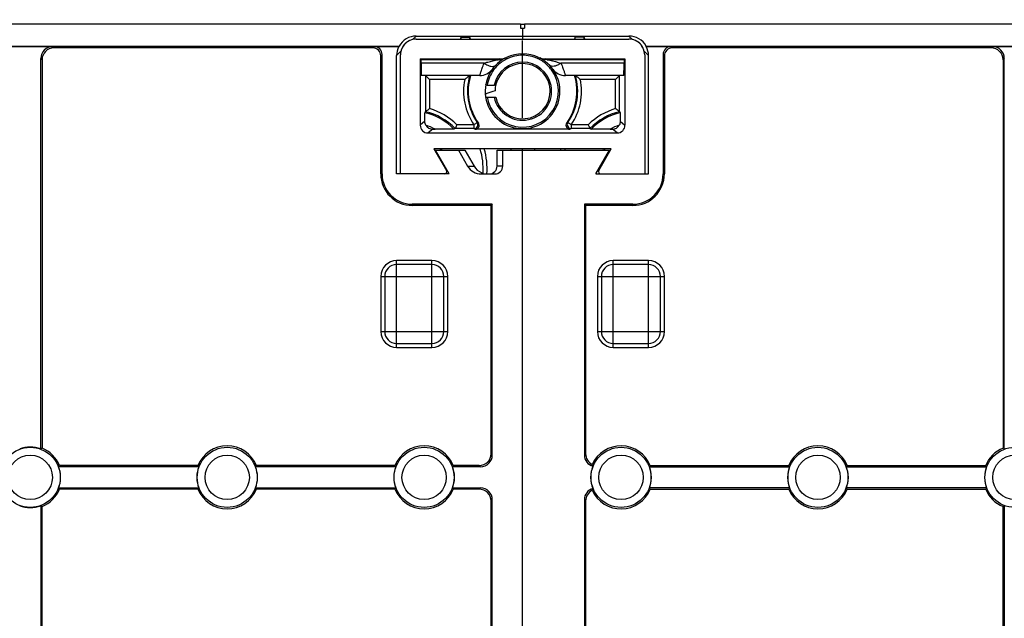
# Model space of a CAD drawing. Units: millimetres. Extents: x 0 to 1189, y 0 to 841.
# Drawn here: x 1036 to 1098, y 251 to 289 of the extents above; entities that cross this region are included whole.
import ezdxf

# ---------------------------------------------------------------- set-up
doc = ezdxf.new("R2010")
doc.units = ezdxf.units.MM
doc.header["$LTSCALE"] = 65.395
doc.linetypes.add('CENTER', pattern=[0.6, 0.375, -0.075, 0.075, -0.075])
for name, color, linetype in [('AUSFORMSCHRAEGEN', 7, 'CONTINUOUS'), ('BEZUGSACHSEN', 7, 'CONTINUOUS'), ('BG_STARTBEZUEGE', 7, 'CONTINUOUS'), ('KONSTRUKTIONSELEMENTE', 7, 'CONTINUOUS')]:
    doc.layers.add(name, color=color, linetype=linetype)

msp = doc.modelspace()

# ---------------------------------------------------------------- linework, layer by layer
at = {"layer": 'AUSFORMSCHRAEGEN', "color": 7, "linetype": 'CONTINUOUS'}
for p, q in [((1067.80758, 288.53974), (1067.80758, 287.83974)), ((1063.86566, 287.83974), (1063.90451, 287.96426)), ((1063.90451, 287.96426), (1064.46065, 287.96426)), ((1064.4995, 287.83974), (1064.46065, 287.96426)), ((1071.11566, 287.83974), (1071.15451, 287.96426)), ((1071.71065, 287.96426), (1071.15451, 287.96426)), ((1071.7495, 287.83974), (1071.71065, 287.96426)), ((1037.22901, 261.84004), (1037.22901, 286.61877)), ((1037.30758, 286.5402), (1037.30758, 261.89379)), ((1098.30758, 286.5402), (1098.30758, 261.89379)), ((1098.38615, 261.84004), (1098.38615, 286.61877)), ((1073.43134, 280.88974), (1062.18382, 280.88974)), ((1065.88615, 277.36831), (1060.80758, 277.36831)), ((1065.80758, 277.28974), (1060.80758, 277.28974)), ((1065.88615, 277.36831), (1065.80758, 277.28974)), ((1074.80758, 277.36831), (1071.72901, 277.36831)), ((1071.72901, 277.36831), (1071.80758, 277.28974)), ((1074.80758, 277.28974), (1071.80758, 277.28974)), ((1047.25728, 260.71117), (1038.35788, 260.71117)), ((1047.20353, 260.78974), (1038.41163, 260.78974)), ((1059.75728, 260.71117), (1050.85788, 260.71117)), ((1059.70353, 260.78974), (1050.91163, 260.78974)), ((1065.13661, 260.71117), (1063.35788, 260.71117)), ((1065.05804, 260.78974), (1063.41163, 260.78974)), ((1075.85788, 260.71117), (1084.75728, 260.71117)), ((1075.91163, 260.78974), (1084.70353, 260.78974)), ((1088.35788, 260.71117), (1097.25728, 260.71117)), ((1088.41163, 260.78974), (1097.20353, 260.78974)), ((1038.35788, 259.36831), (1047.25728, 259.36831)), ((1047.20353, 259.28974), (1038.41163, 259.28974)), ((1050.85788, 259.36831), (1059.75728, 259.36831)), ((1059.70353, 259.28974), (1050.91163, 259.28974)), ((1063.35788, 259.36831), (1065.13661, 259.36831)), ((1065.05804, 259.28974), (1063.41163, 259.28974)), ((1084.75728, 259.36831), (1075.85788, 259.36831)), ((1075.91163, 259.28974), (1084.70353, 259.28974)), ((1097.25728, 259.36831), (1088.35788, 259.36831)), ((1088.41163, 259.28974), (1097.20353, 259.28974)), ((1037.22901, 258.23945), (1037.22901, 230.21071)), ((1037.30758, 230.28929), (1037.30758, 258.18569)), ((1098.30758, 230.28929), (1098.30758, 258.18569)), ((1098.38615, 258.23945), (1098.38615, 230.21071))]:
    msp.add_line(p, q, dxfattribs=at)
at = {"layer": 'AUSFORMSCHRAEGEN', "color": 9, "linetype": 'CONTINUOUS'}
for p, q in [((1058.88615, 279.28974), (1058.80758, 279.28974)), ((1076.72901, 279.28974), (1076.80758, 279.28974)), ((1060.80758, 277.36831), (1060.80758, 277.28974)), ((1074.80758, 277.36831), (1074.80758, 277.28974))]:
    msp.add_line(p, q, dxfattribs=at)
at = {"layer": 'AUSFORMSCHRAEGEN', "color": 7, "linetype": 'CONTINUOUS'}
for centre, radius, start, end in [((1060.80758, 279.58974), 2.25, 32.2309526, 35.4065925), ((1074.80758, 279.58974), 2.25, 144.5934075, 147.7690474), ((1060.80758, 279.28974), 2, 180, 270), ((1060.80758, 279.28974), 1.92143, 180, 270), ((1074.80758, 279.28974), 2, 270, 360), ((1074.80758, 279.28974), 1.92143, 270, 360), ((1036.55758, 260.03974), 1.92143, 69.5467939, 110.4532061), ((1041.1888, 256.13617), 6.94364, 123.9839128, 124.769457), ((1036.55758, 260.03974), 2, 22.0243128, 67.9756872), ((1049.05758, 260.03974), 2, 22.0243128, 157.9756872), ((1061.55758, 260.03974), 2, 22.0243128, 157.9756872), ((1074.05758, 260.03974), 2, 22.0243128, 155.7059187), ((1086.55758, 260.03974), 2, 22.0243128, 157.9756872), ((1099.05758, 260.03974), 2, 112.0243128, 157.9756872), ((1094.42636, 256.13617), 6.94364, 55.230543, 56.0160872), ((1072.55676, 261.539), 0.74918, 179.9779938, 244.5390615), ((1032.654, 264.67096), 6.94364, 325.230543, 326.0160872), ((1036.55758, 260.03974), 1.92143, 339.5467939, 20.4532061), ((1049.05758, 260.03974), 1.92143, 159.5467939, 200.4532061), ((1052.96116, 264.67096), 6.94364, 213.9839128, 214.769457), ((1045.154, 264.67096), 6.94364, 325.230543, 326.0160872), ((1049.05758, 260.03974), 1.92143, 339.5467939, 20.4532061), ((1061.55758, 260.03974), 1.92143, 159.5467939, 200.4532061), ((1065.46116, 264.67096), 6.94364, 213.9839128, 214.769457), ((1057.654, 264.67096), 6.94364, 325.230543, 326.0160872), ((1061.55758, 260.03974), 1.92143, 339.5467939, 20.4532061), ((1074.05758, 260.03974), 1.92143, 158.5909607, 201.4090393), ((1070.154, 264.67096), 6.94364, 325.230543, 326.0160872), ((1074.05758, 260.03974), 1.92143, 339.5467939, 20.4532061), ((1086.55758, 260.03974), 1.92143, 159.5467939, 200.4532061), ((1090.46116, 264.67096), 6.94364, 213.9839128, 214.769457), ((1082.654, 264.67096), 6.94364, 325.230543, 326.0160872), ((1086.55758, 260.03974), 1.92143, 339.5467939, 20.4532061), ((1099.05758, 260.03974), 1.92143, 159.5467939, 200.4532061), ((1102.96116, 264.67096), 6.94364, 213.9839128, 214.769457), ((1036.55758, 260.03974), 2, 292.0243128, 337.9756872), ((1032.654, 255.40853), 6.94364, 33.9839128, 34.769457), ((1052.96116, 255.40853), 6.94364, 145.230543, 146.0160872), ((1049.05758, 260.03974), 2, 202.0243128, 337.9756872), ((1045.154, 255.40853), 6.94364, 33.9839128, 34.769457), ((1065.46116, 255.40853), 6.94364, 145.230543, 146.0160872), ((1061.55758, 260.03974), 2, 202.0243128, 337.9756872), ((1057.654, 255.40853), 6.94364, 33.9839128, 34.769457), ((1074.05758, 260.03974), 2, 204.2940813, 337.9756872), ((1070.154, 255.40853), 6.94364, 33.9839128, 34.769457), ((1090.46116, 255.40853), 6.94364, 145.230543, 146.0160872), ((1086.55758, 260.03974), 2, 202.0243128, 337.9756872), ((1082.654, 255.40853), 6.94364, 33.9839128, 34.769457), ((1102.96116, 255.40853), 6.94364, 145.230543, 146.0160872), ((1099.05758, 260.03974), 2, 202.0243128, 247.9756872), ((1036.55758, 260.03974), 1.92143, 249.5467939, 290.4532061), ((1041.1888, 263.94332), 6.94364, 235.230543, 236.0160872), ((1094.42636, 263.94332), 6.94364, 303.9839128, 304.769457)]:
    msp.add_arc(centre, radius, start, end, dxfattribs=at)
for centre, major_axis, ratio, start_param, end_param in [((1061.05744, 286.78988), (-0.88382, 0.88382), 0.9999205, -0.25240927, 0.28050154), ((1061.05744, 286.78988), (0.88382, -0.88382), 0.9999205, 2.35623424, 2.88918338), ((1074.55772, 286.78988), (0.88382, 0.88382), 0.9999205, -0.28050154, 0.78535841), ((1061.05075, 286.79657), (0.87446, -0.87446), 0.9999205, -2.836788, -2.35623424), ((1061.03275, 287.29797), (1.05352, 0.52436), 0.75960247, 2.4604682, 2.4879485), ((1074.58241, 287.29797), (1.05352, -0.52436), 0.75960247, 0.65364416, 0.68112445), ((1074.56441, 286.79657), (0.87446, 0.87446), 0.9999205, -0.78535841, -0.30480465), ((1072.47947, 261.46163), (0.53098, 0.53098), 0.99878277, 2.35680348, 3.64296755), ((1072.47947, 258.61786), (-0.53098, 0.53098), 0.99878277, -0.5013749, 0.78478918), ((1072.55804, 258.53929), (0.53098, -0.53098), 0.99878277, 2.80104102, 3.92638183)]:
    msp.add_ellipse(centre, major_axis=major_axis, ratio=ratio, start_param=start_param, end_param=end_param, dxfattribs=at)
for points in [[(1072.23469, 260.86258), (1072.24355, 260.82148), (1072.2547, 260.78075), (1072.26873, 260.74111)], [(1072.26873, 259.33838), (1072.2547, 259.29873), (1072.24355, 259.25801), (1072.23469, 259.2169)]]:
    msp.add_open_spline(points, degree=3, dxfattribs=at)
at = {"layer": 'BEZUGSACHSEN', "color": 7, "linetype": 'CONTINUOUS'}
msp.add_line((1067.68258, 288.78974), (1067.93258, 288.78974), dxfattribs=at)
at = {"layer": 'BG_STARTBEZUEGE', "color": 7, "linetype": 'CENTER'}
msp.add_line((1067.80758, 135.71474), (1067.80758, 668.29059), dxfattribs=at)
at = {"layer": 'KONSTRUKTIONSELEMENTE', "color": 7, "linetype": 'CONTINUOUS'}
for p, q in [((1067.68258, 288.78974), (995.80758, 288.78974)), ((1067.68258, 288.78974), (1067.68258, 288.53974)), ((1139.80758, 288.78974), (1067.93258, 288.78974)), ((1067.93258, 288.78974), (1067.93258, 288.53974)), ((1067.68258, 288.53974), (1067.93258, 288.53974)), ((1060.29608, 287.50081), (1060.29373, 287.49798)), ((1060.29851, 287.50372), (1060.29608, 287.50081)), ((1060.30106, 287.50674), (1060.29851, 287.50372)), ((1060.30372, 287.50986), (1060.30106, 287.50674)), ((1060.30604, 287.51256), (1060.30372, 287.50986)), ((1060.30848, 287.51536), (1060.30604, 287.51256)), ((1060.31105, 287.51829), (1060.30848, 287.51536)), ((1060.31379, 287.52137), (1060.31105, 287.51829)), ((1060.31613, 287.52399), (1060.31379, 287.52137)), ((1060.31864, 287.52676), (1060.31613, 287.52399)), ((1060.32137, 287.52975), (1060.31864, 287.52676)), ((1060.3244, 287.53303), (1060.32137, 287.52975)), ((1060.32696, 287.53577), (1060.3244, 287.53303)), ((1060.3299, 287.53889), (1060.32696, 287.53577)), ((1060.33222, 287.54133), (1060.3299, 287.53889)), ((1060.33489, 287.5441), (1060.33222, 287.54133)), ((1060.33798, 287.54728), (1060.33489, 287.5441)), ((1060.35174, 287.561), (1060.34744, 287.55679)), ((1060.35485, 287.564), (1060.35174, 287.561)), ((1060.35745, 287.56649), (1060.35485, 287.564)), ((1060.36088, 287.56973), (1060.35745, 287.56649)), ((1060.36394, 287.57259), (1060.36088, 287.56973)), ((1060.3667, 287.57515), (1060.36394, 287.57259)), ((1060.36925, 287.57749), (1060.3667, 287.57515)), ((1060.37243, 287.58038), (1060.36925, 287.57749)), ((1060.37543, 287.58307), (1060.37243, 287.58038)), ((1060.3783, 287.58563), (1060.37543, 287.58307)), ((1060.38107, 287.58806), (1060.3783, 287.58563)), ((1060.38376, 287.5904), (1060.38107, 287.58806)), ((1060.38637, 287.59267), (1060.38376, 287.5904)), ((1060.38956, 287.5954), (1060.38637, 287.59267)), ((1060.39268, 287.59804), (1060.38956, 287.5954)), ((1060.39576, 287.60062), (1060.39268, 287.59804)), ((1060.39883, 287.60317), (1060.39576, 287.60062)), ((1060.4019, 287.60569), (1060.39883, 287.60317)), ((1060.40498, 287.60819), (1060.4019, 287.60569)), ((1060.40808, 287.61068), (1060.40498, 287.60819)), ((1060.41118, 287.61315), (1060.40808, 287.61068)), ((1060.41427, 287.6156), (1060.41118, 287.61315)), ((1060.41734, 287.618), (1060.41427, 287.6156)), ((1060.42038, 287.62034), (1060.41734, 287.618)), ((1060.42336, 287.62263), (1060.42038, 287.62034)), ((1060.42685, 287.62528), (1060.42336, 287.62263)), ((1060.43025, 287.62783), (1060.42685, 287.62528)), ((1060.43356, 287.63029), (1060.43025, 287.62783)), ((1060.4368, 287.63267), (1060.43356, 287.63029)), ((1060.43997, 287.63498), (1060.4368, 287.63267)), ((1060.44307, 287.63723), (1060.43997, 287.63498)), ((1060.44663, 287.63977), (1060.44307, 287.63723)), ((1060.45012, 287.64224), (1060.44663, 287.63977)), ((1060.45355, 287.64464), (1060.45012, 287.64224)), ((1060.45692, 287.64698), (1060.45355, 287.64464)), ((1060.46024, 287.64926), (1060.45692, 287.64698)), ((1060.46398, 287.65181), (1060.46024, 287.64926)), ((1060.46767, 287.65429), (1060.46398, 287.65181)), ((1060.47131, 287.65671), (1060.46767, 287.65429)), ((1060.47491, 287.65909), (1060.47131, 287.65671)), ((1060.47847, 287.66141), (1060.47491, 287.65909)), ((1060.48243, 287.66397), (1060.47847, 287.66141)), ((1060.48635, 287.66648), (1060.48243, 287.66397)), ((1060.49023, 287.66894), (1060.48635, 287.66648)), ((1060.49408, 287.67135), (1060.49023, 287.66894)), ((1060.49791, 287.67372), (1060.49408, 287.67135)), ((1060.50128, 287.6758), (1060.49791, 287.67372)), ((1060.50548, 287.67835), (1060.50128, 287.6758)), ((1060.50965, 287.68087), (1060.50548, 287.67835)), ((1060.5138, 287.68334), (1060.50965, 287.68087)), ((1060.51794, 287.68578), (1060.5138, 287.68334)), ((1060.52206, 287.68819), (1060.51794, 287.68578)), ((1060.52658, 287.6908), (1060.52206, 287.68819)), ((1060.53108, 287.69337), (1060.52658, 287.6908)), ((1060.53558, 287.69592), (1060.53108, 287.69337)), ((1060.54007, 287.69843), (1060.53558, 287.69592)), ((1060.54456, 287.70092), (1060.54007, 287.69843)), ((1060.54946, 287.7036), (1060.54456, 287.70092)), ((1060.55435, 287.70626), (1060.54946, 287.7036)), ((1060.55926, 287.70889), (1060.55435, 287.70626)), ((1060.56417, 287.7115), (1060.55926, 287.70889)), ((1060.56909, 287.71408), (1060.56417, 287.7115)), ((1060.57444, 287.71686), (1060.56909, 287.71408)), ((1060.57981, 287.71961), (1060.57444, 287.71686)), ((1060.5852, 287.72235), (1060.57981, 287.71961)), ((1060.59073, 287.72512), (1060.5852, 287.72235)), ((1060.59661, 287.72804), (1060.59073, 287.72512)), ((1060.60239, 287.73088), (1060.59661, 287.72804)), ((1060.60844, 287.73381), (1060.60239, 287.73088)), ((1060.61468, 287.7368), (1060.60844, 287.73381)), ((1060.62114, 287.73986), (1060.61468, 287.7368)), ((1060.62729, 287.74273), (1060.62114, 287.73986)), ((1060.63369, 287.74569), (1060.62729, 287.74273)), ((1060.64036, 287.74874), (1060.63369, 287.74569)), ((1060.64736, 287.75189), (1060.64036, 287.74874)), ((1060.64893, 287.7526), (1060.64736, 287.75189)), ((1061.05723, 287.83974), (1074.55793, 287.83974)), ((1061.05734, 288.03974), (1074.55782, 288.03974)), ((1063.90451, 287.83974), (1063.90451, 287.96426)), ((1064.46065, 287.83974), (1064.46065, 287.96426)), ((1071.15451, 287.83974), (1071.15451, 287.96426)), ((1071.71065, 287.83974), (1071.71065, 287.96426)), ((1074.97372, 287.74923), (1074.96639, 287.75253)), ((1074.98065, 287.74607), (1074.97372, 287.74923)), ((1074.98725, 287.74302), (1074.98065, 287.74607)), ((1074.99361, 287.74005), (1074.98725, 287.74302)), ((1074.99979, 287.73713), (1074.99361, 287.74005)), ((1075.00586, 287.73422), (1074.99979, 287.73713)), ((1075.01184, 287.73133), (1075.00586, 287.73422)), ((1075.01772, 287.72845), (1075.01184, 287.73133)), ((1075.02346, 287.72561), (1075.01772, 287.72845)), ((1075.02904, 287.72281), (1075.02346, 287.72561)), ((1075.03444, 287.72008), (1075.02904, 287.72281)), ((1075.04006, 287.7172), (1075.03444, 287.72008)), ((1075.04539, 287.71443), (1075.04006, 287.7172)), ((1075.05053, 287.71174), (1075.04539, 287.71443)), ((1075.05572, 287.70899), (1075.05053, 287.71174)), ((1075.06068, 287.70633), (1075.05572, 287.70899)), ((1075.06547, 287.70373), (1075.06068, 287.70633)), ((1075.07016, 287.70116), (1075.06547, 287.70373)), ((1075.07475, 287.69862), (1075.07016, 287.70116)), ((1075.07927, 287.69609), (1075.07475, 287.69862)), ((1075.08373, 287.69357), (1075.07927, 287.69609)), ((1075.08813, 287.69106), (1075.08373, 287.69357)), ((1075.0925, 287.68854), (1075.08813, 287.69106)), ((1075.09683, 287.68601), (1075.0925, 287.68854)), ((1075.10116, 287.68346), (1075.09683, 287.68601)), ((1075.10547, 287.68089), (1075.10116, 287.68346)), ((1075.10945, 287.67849), (1075.10547, 287.68089)), ((1075.11342, 287.67608), (1075.10945, 287.67849)), ((1075.11739, 287.67364), (1075.11342, 287.67608)), ((1075.12137, 287.67117), (1075.11739, 287.67364)), ((1075.12535, 287.66867), (1075.12137, 287.67117)), ((1075.129, 287.66636), (1075.12535, 287.66867)), ((1075.13267, 287.66401), (1075.129, 287.66636)), ((1075.13634, 287.66164), (1075.13267, 287.66401)), ((1075.14004, 287.65923), (1075.13634, 287.66164)), ((1075.14375, 287.65678), (1075.14004, 287.65923)), ((1075.14749, 287.65429), (1075.14375, 287.65678)), ((1075.15091, 287.65199), (1075.14749, 287.65429)), ((1075.15435, 287.64965), (1075.15091, 287.65199)), ((1075.15782, 287.64727), (1075.15435, 287.64965)), ((1075.16133, 287.64484), (1075.15782, 287.64727)), ((1075.16486, 287.64237), (1075.16133, 287.64484)), ((1075.16807, 287.6401), (1075.16486, 287.64237)), ((1075.16987, 287.63882), (1075.16807, 287.6401)), ((1075.17313, 287.63648), (1075.16987, 287.63882)), ((1075.17642, 287.63409), (1075.17313, 287.63648)), ((1075.17976, 287.63165), (1075.17642, 287.63409)), ((1075.18314, 287.62915), (1075.17976, 287.63165)), ((1075.18619, 287.62688), (1075.18314, 287.62915)), ((1075.18928, 287.62455), (1075.18619, 287.62688)), ((1075.19242, 287.62216), (1075.18928, 287.62455)), ((1075.19561, 287.61971), (1075.19242, 287.62216)), ((1075.19886, 287.61719), (1075.19561, 287.61971)), ((1075.20176, 287.61491), (1075.19886, 287.61719)), ((1075.20471, 287.61258), (1075.20176, 287.61491)), ((1075.20772, 287.61017), (1075.20471, 287.61258)), ((1075.21081, 287.60769), (1075.20772, 287.61017)), ((1075.21397, 287.60511), (1075.21081, 287.60769)), ((1075.21675, 287.60282), (1075.21397, 287.60511)), ((1075.21961, 287.60045), (1075.21675, 287.60282)), ((1075.22255, 287.59797), (1075.21961, 287.60045)), ((1075.2256, 287.59539), (1075.22255, 287.59797)), ((1075.22823, 287.59315), (1075.2256, 287.59539)), ((1075.23095, 287.5908), (1075.22823, 287.59315)), ((1075.23377, 287.58834), (1075.23095, 287.5908)), ((1075.23673, 287.58574), (1075.23377, 287.58834)), ((1075.23985, 287.58296), (1075.23673, 287.58574)), ((1075.2425, 287.58058), (1075.23985, 287.58296)), ((1075.24533, 287.57802), (1075.2425, 287.58058)), ((1075.24838, 287.57523), (1075.24533, 287.57802)), ((1075.25087, 287.57292), (1075.24838, 287.57523)), ((1075.25361, 287.57037), (1075.25087, 287.57292)), ((1075.25673, 287.56742), (1075.25361, 287.57037)), ((1075.25916, 287.5651), (1075.25673, 287.56742)), ((1075.26193, 287.56244), (1075.25916, 287.5651)), ((1075.26512, 287.55934), (1075.26193, 287.56244)), ((1075.27883, 287.54558), (1075.27463, 287.54988)), ((1075.28183, 287.54248), (1075.27883, 287.54558)), ((1075.28433, 287.53987), (1075.28183, 287.54248)), ((1075.28757, 287.53644), (1075.28433, 287.53987)), ((1075.29043, 287.53339), (1075.28757, 287.53644)), ((1075.29299, 287.53062), (1075.29043, 287.53339)), ((1075.29533, 287.52807), (1075.29299, 287.53062)), ((1075.29822, 287.52489), (1075.29533, 287.52807)), ((1075.30408, 287.51832), (1075.30156, 287.52116)), ((1075.30649, 287.51557), (1075.30408, 287.51832)), ((1075.30881, 287.51291), (1075.30649, 287.51557)), ((1075.31161, 287.50966), (1075.30881, 287.51291)), ((1075.3143, 287.50651), (1075.31161, 287.50966)), ((1075.31692, 287.5034), (1075.3143, 287.50651)), ((1075.31948, 287.50033), (1075.31692, 287.5034)), ((1075.32201, 287.49726), (1075.31948, 287.50033)), ((1004.15267, 287.39451), (1059.96351, 287.39451)), ((1035.13661, 287.36831), (1037.97855, 287.36831)), ((1058.30789, 287.28974), (1038.05712, 287.28974)), ((1058.38646, 287.36831), (1059.95419, 287.36831)), ((1060.1481, 287.25588), (1060.1448, 287.24855)), ((1060.15126, 287.26281), (1060.1481, 287.25588)), ((1060.15431, 287.26941), (1060.15126, 287.26281)), ((1060.15727, 287.27577), (1060.15431, 287.26941)), ((1060.1602, 287.28195), (1060.15727, 287.27577)), ((1060.1631, 287.28802), (1060.1602, 287.28195)), ((1060.166, 287.29401), (1060.1631, 287.28802)), ((1060.16887, 287.29988), (1060.166, 287.29401)), ((1060.17171, 287.30562), (1060.16887, 287.29988)), ((1060.17451, 287.3112), (1060.17171, 287.30562)), ((1060.17725, 287.3166), (1060.17451, 287.3112)), ((1060.18013, 287.32222), (1060.17725, 287.3166)), ((1060.18289, 287.32755), (1060.18013, 287.32222)), ((1060.18558, 287.33269), (1060.18289, 287.32755)), ((1060.18834, 287.33788), (1060.18558, 287.33269)), ((1060.191, 287.34284), (1060.18834, 287.33788)), ((1060.19359, 287.34764), (1060.191, 287.34284)), ((1060.19616, 287.35232), (1060.19359, 287.34764)), ((1060.1987, 287.35692), (1060.19616, 287.35232)), ((1060.20123, 287.36143), (1060.1987, 287.35692)), ((1060.20375, 287.36589), (1060.20123, 287.36143)), ((1060.20626, 287.37029), (1060.20375, 287.36589)), ((1060.20878, 287.37466), (1060.20626, 287.37029)), ((1060.21132, 287.379), (1060.20878, 287.37466)), ((1060.21387, 287.38332), (1060.21132, 287.379)), ((1060.21644, 287.38764), (1060.21387, 287.38332)), ((1060.21883, 287.39161), (1060.21644, 287.38764)), ((1060.22125, 287.39559), (1060.21883, 287.39161)), ((1060.22369, 287.39956), (1060.22125, 287.39559)), ((1060.22615, 287.40353), (1060.22369, 287.39956)), ((1060.22865, 287.40751), (1060.22615, 287.40353)), ((1060.23097, 287.41116), (1060.22865, 287.40751)), ((1060.23331, 287.41483), (1060.23097, 287.41116)), ((1060.23569, 287.41851), (1060.23331, 287.41483)), ((1060.2381, 287.4222), (1060.23569, 287.41851)), ((1060.24054, 287.42591), (1060.2381, 287.4222)), ((1060.24167, 287.42761), (1060.24054, 287.42591)), ((1060.24395, 287.43101), (1060.24167, 287.42761)), ((1060.24627, 287.43444), (1060.24395, 287.43101)), ((1060.24862, 287.4379), (1060.24627, 287.43444)), ((1060.25102, 287.44138), (1060.24862, 287.4379)), ((1060.25347, 287.4449), (1060.25102, 287.44138)), ((1060.25571, 287.44809), (1060.25347, 287.4449)), ((1060.25799, 287.45131), (1060.25571, 287.44809)), ((1060.26032, 287.45456), (1060.25799, 287.45131)), ((1060.2627, 287.45785), (1060.26032, 287.45456)), ((1060.26512, 287.46118), (1060.2627, 287.45785)), ((1060.26761, 287.46455), (1060.26512, 287.46118)), ((1060.26987, 287.46758), (1060.26761, 287.46455)), ((1060.27219, 287.47066), (1060.26987, 287.46758)), ((1060.27456, 287.47379), (1060.27219, 287.47066)), ((1060.277, 287.47697), (1060.27456, 287.47379)), ((1060.2795, 287.4802), (1060.277, 287.47697)), ((1060.28175, 287.48308), (1060.2795, 287.4802)), ((1060.28407, 287.48602), (1060.28175, 287.48308)), ((1060.28646, 287.48902), (1060.28407, 287.48602)), ((1060.28892, 287.49208), (1060.28646, 287.48902)), ((1060.29147, 287.49522), (1060.28892, 287.49208)), ((1060.29373, 287.49798), (1060.29147, 287.49522)), ((1075.32453, 287.49419), (1075.32201, 287.49726)), ((1075.32703, 287.4911), (1075.32453, 287.49419)), ((1075.32951, 287.48801), (1075.32703, 287.4911)), ((1075.33197, 287.48491), (1075.32951, 287.48801)), ((1075.3344, 287.48182), (1075.33197, 287.48491)), ((1075.33678, 287.47876), (1075.3344, 287.48182)), ((1075.3391, 287.47575), (1075.33678, 287.47876)), ((1075.34136, 287.47279), (1075.3391, 287.47575)), ((1075.34398, 287.46933), (1075.34136, 287.47279)), ((1075.3465, 287.46596), (1075.34398, 287.46933)), ((1075.34893, 287.46268), (1075.3465, 287.46596)), ((1075.35129, 287.45946), (1075.34893, 287.46268)), ((1075.35358, 287.45631), (1075.35129, 287.45946)), ((1075.35617, 287.45272), (1075.35358, 287.45631)), ((1075.35868, 287.44919), (1075.35617, 287.45272)), ((1075.36111, 287.44573), (1075.35868, 287.44919)), ((1075.36349, 287.44232), (1075.36111, 287.44573)), ((1075.3658, 287.43897), (1075.36349, 287.44232)), ((1075.36806, 287.43567), (1075.3658, 287.43897)), ((1075.37058, 287.43195), (1075.36806, 287.43567)), ((1075.37304, 287.42828), (1075.37058, 287.43195)), ((1075.37545, 287.42466), (1075.37304, 287.42828)), ((1075.3778, 287.42108), (1075.37545, 287.42466)), ((1075.38011, 287.41753), (1075.3778, 287.42108)), ((1075.38265, 287.41359), (1075.38011, 287.41753)), ((1075.38514, 287.40968), (1075.38265, 287.41359)), ((1075.38758, 287.40581), (1075.38514, 287.40968)), ((1075.38998, 287.40196), (1075.38758, 287.40581)), ((1075.39234, 287.39815), (1075.38998, 287.40196)), ((1075.39492, 287.39394), (1075.39234, 287.39815)), ((1075.39745, 287.38975), (1075.39492, 287.39394)), ((1075.3992, 287.38684), (1075.39745, 287.38975)), ((1075.40167, 287.38269), (1075.3992, 287.38684)), ((1075.4041, 287.37856), (1075.40167, 287.38269)), ((1075.40674, 287.37403), (1075.4041, 287.37856)), ((1075.40934, 287.36952), (1075.40674, 287.37403)), ((1075.41191, 287.36501), (1075.40934, 287.36952)), ((1075.41444, 287.36052), (1075.41191, 287.36501)), ((1075.41695, 287.35603), (1075.41444, 287.36052)), ((1075.41966, 287.35113), (1075.41695, 287.35603)), ((1075.42233, 287.34624), (1075.41966, 287.35113)), ((1075.42498, 287.34133), (1075.42233, 287.34624)), ((1075.4276, 287.33643), (1075.42498, 287.34133)), ((1075.4302, 287.33151), (1075.4276, 287.33643)), ((1075.43299, 287.32617), (1075.4302, 287.33151)), ((1075.43576, 287.32082), (1075.43299, 287.32617)), ((1075.4385, 287.31544), (1075.43576, 287.32082)), ((1075.44124, 287.31003), (1075.4385, 287.31544)), ((1075.44406, 287.30438), (1075.44124, 287.31003)), ((1075.44681, 287.29882), (1075.44406, 287.30438)), ((1075.44968, 287.29294), (1075.44681, 287.29882)), ((1075.45264, 287.28683), (1075.44968, 287.29294)), ((1075.45565, 287.28051), (1075.45264, 287.28683)), ((1075.45873, 287.27397), (1075.45565, 287.28051)), ((1075.46163, 287.26774), (1075.45873, 287.27397)), ((1075.46462, 287.26124), (1075.46163, 287.26774)), ((1075.46771, 287.25446), (1075.46462, 287.26124)), ((1075.47044, 287.2484), (1075.46771, 287.25446)), ((1075.65165, 287.39451), (1131.4625, 287.39451)), ((1075.66097, 287.36831), (1077.2287, 287.36831)), ((1097.55804, 287.28974), (1077.30728, 287.28974)), ((1097.63661, 287.36831), (1100.47855, 287.36831)), ((1058.80758, 279.28974), (1058.80758, 286.79005)), ((1058.88615, 279.28974), (1058.88615, 286.86862)), ((1059.81413, 279.28974), (1059.81413, 286.79667)), ((1060.05758, 279.28974), (1060.05758, 286.84009)), ((1061.30758, 286.58974), (1066.36247, 286.58974)), ((1061.36069, 286.53663), (1061.30758, 286.58974)), ((1061.30758, 286.58974), (1061.30758, 282.38972)), ((1066.25533, 286.53663), (1061.36069, 286.53663)), ((1066.68911, 286.63558), (1066.71525, 286.64864)), ((1068.94437, 286.62699), (1068.89991, 286.64865)), ((1069.2527, 286.58974), (1074.30758, 286.58974)), ((1074.25447, 286.53663), (1069.35983, 286.53663)), ((1074.25447, 286.53663), (1074.30758, 286.58974)), ((1074.30758, 286.58974), (1074.30758, 282.38972)), ((1075.55758, 286.84009), (1075.55758, 279.28974)), ((1075.80104, 279.28974), (1075.80104, 286.79667)), ((1076.72901, 286.86862), (1076.72901, 279.28974)), ((1076.80758, 286.79005), (1076.80758, 279.28974)), ((1065.08901, 285.53974), (1061.37696, 285.53974)), ((1061.65011, 285.53974), (1061.90012, 285.28974)), ((1061.65013, 285.53974), (1061.65013, 283.23943)), ((1074.2382, 285.53974), (1070.52615, 285.53974)), ((1073.96503, 285.53974), (1073.71504, 285.28974)), ((1073.96503, 283.23943), (1073.96503, 285.53974)), ((1065.55814, 284.92474), (1066.00541, 284.92474)), ((1065.46671, 284.15474), (1066.10046, 284.15474)), ((1061.65013, 283.23943), (1061.61291, 283.17155)), ((1073.96503, 283.23943), (1074.00225, 283.17155)), ((1061.80757, 281.88974), (1073.80759, 281.88974)), ((1062.10646, 282.12886), (1062.25227, 282.12886)), ((1063.52868, 282.16378), (1063.45421, 282.134)), ((1064.72108, 282.16378), (1063.52868, 282.16378)), ((1070.81221, 282.12711), (1064.80295, 282.12711)), ((1072.08648, 282.16378), (1070.89408, 282.16378)), ((1072.08648, 282.16378), (1072.16095, 282.134)), ((1073.3629, 282.12886), (1073.5087, 282.12886)), ((1062.18382, 280.88974), (1062.97768, 279.51474)), ((1062.24156, 280.78974), (1064.14808, 280.78974)), ((1063.15002, 279.28974), (1062.284, 280.78974)), ((1063.74249, 280.78974), (1064.31983, 279.78976)), ((1064.14808, 280.78974), (1064.72542, 279.78976)), ((1066.18669, 280.78974), (1073.37361, 280.78974)), ((1066.18669, 279.78974), (1066.18669, 280.78974)), ((1066.55104, 279.78974), (1066.55104, 280.78974)), ((1067.05758, 280.88974), (1067.05758, 280.78974)), ((1067.80758, 146.68974), (1067.80758, 280.88974)), ((1068.55758, 280.88974), (1068.55758, 280.78974)), ((1072.46514, 279.28974), (1073.33116, 280.78974)), ((1072.63748, 279.51474), (1073.43134, 280.88974)), ((1063.15002, 279.28974), (1059.81413, 279.28974)), ((1065.18591, 279.28974), (1066.05102, 279.28974)), ((1072.46514, 279.28974), (1075.80104, 279.28974)), ((1065.80758, 261.53929), (1065.80758, 277.28974)), ((1065.88615, 261.46071), (1065.88615, 277.36831)), ((1071.72901, 277.36831), (1071.72901, 261.46071)), ((1071.80758, 277.28974), (1071.80758, 261.53929)), ((1062.05758, 273.53974), (1059.80758, 273.53974)), ((1075.80758, 273.53974), (1073.55758, 273.53974)), ((1059.05758, 272.78974), (1059.05758, 269.28974)), ((1062.80758, 269.28974), (1062.80758, 272.78974)), ((1072.80758, 272.78974), (1072.80758, 269.28974)), ((1076.55758, 269.28974), (1076.55758, 272.78974)), ((1059.80758, 268.53974), (1062.05758, 268.53974)), ((1073.55758, 268.53974), (1075.80758, 268.53974)), ((1065.80758, 215.28929), (1065.80758, 258.5402)), ((1065.88615, 215.21071), (1065.88615, 258.61877)), ((1071.72901, 258.61877), (1071.72901, 215.21071)), ((1071.80758, 258.5402), (1071.80758, 215.28929))]:
    msp.add_line(p, q, dxfattribs=at)
at = {"layer": 'KONSTRUKTIONSELEMENTE', "color": 9, "linetype": 'CONTINUOUS'}
for p, q in [((1060.82418, 287.81155), (1061.05734, 288.03974)), ((1074.55782, 288.03974), (1074.79099, 287.81154)), ((1038.05712, 287.28974), (1037.97855, 287.36831)), ((1058.38646, 287.36831), (1058.30789, 287.28974)), ((1060.08622, 287.07469), (1059.81413, 286.79667)), ((1075.80104, 286.79667), (1075.52895, 287.07468)), ((1077.2287, 287.36831), (1077.30728, 287.28974)), ((1097.63661, 287.36831), (1097.55804, 287.28974)), ((1037.30758, 286.5402), (1037.22901, 286.61877)), ((1058.88615, 286.86862), (1058.80758, 286.79005)), ((1065.36812, 286.31512), (1061.36427, 286.31512)), ((1074.25089, 286.31512), (1070.24704, 286.31512)), ((1076.72901, 286.86862), (1076.80758, 286.79005)), ((1098.38615, 286.61877), (1098.30758, 286.5402)), ((1064.13537, 285.28974), (1061.90012, 285.28974)), ((1061.90012, 285.28974), (1061.90012, 283.4328)), ((1073.71504, 285.28974), (1071.47978, 285.28974)), ((1073.71504, 283.4326), (1073.71504, 285.28974)), ((1061.60677, 282.62907), (1061.30758, 282.38972)), ((1074.00839, 282.62907), (1074.30758, 282.38972)), ((1062.10646, 282.12886), (1061.80757, 281.88974)), ((1064.7212, 282.41377), (1063.6346, 282.41377)), ((1064.72109, 282.41377), (1064.72109, 282.16378)), ((1071.981, 282.41377), (1070.89398, 282.41377)), ((1070.89408, 282.41377), (1070.89408, 282.16378)), ((1073.80759, 281.88974), (1073.5087, 282.12886)), ((1064.31983, 279.78976), (1064.72542, 279.78976)), ((1066.55104, 279.78974), (1066.18669, 279.78974)), ((1062.05758, 273.78974), (1059.80758, 273.78974)), ((1059.80758, 268.28974), (1059.80758, 273.78974)), ((1062.05758, 268.28974), (1062.05758, 273.78974)), ((1075.80758, 273.78974), (1073.55758, 273.78974)), ((1073.55758, 268.28974), (1073.55758, 273.78974)), ((1075.80758, 268.28974), (1075.80758, 273.78974)), ((1058.80758, 272.78974), (1063.05758, 272.78974)), ((1058.80758, 272.78974), (1058.80758, 269.28974)), ((1063.05758, 269.28974), (1063.05758, 272.78974)), ((1072.55758, 272.78974), (1076.80758, 272.78974)), ((1072.55758, 272.78974), (1072.55758, 269.28974)), ((1076.80758, 269.28974), (1076.80758, 272.78974)), ((1058.80758, 269.28974), (1063.05758, 269.28974)), ((1072.55758, 269.28974), (1076.80758, 269.28974)), ((1059.80758, 268.28974), (1062.05758, 268.28974)), ((1073.55758, 268.28974), (1075.80758, 268.28974)), ((1065.88615, 261.46071), (1065.80758, 261.53929)), ((1071.80758, 261.53929), (1071.72901, 261.46071)), ((1065.13661, 260.71117), (1065.05804, 260.78974)), ((1065.05804, 259.28974), (1065.13661, 259.36831)), ((1065.80758, 258.5402), (1065.88615, 258.61877)), ((1071.72901, 258.61877), (1071.80758, 258.5402))]:
    msp.add_line(p, q, dxfattribs=at)
at = {"layer": 'KONSTRUKTIONSELEMENTE', "color": 7, "linetype": 'CONTINUOUS'}
for points in [[(1060.34744, 287.55679), (1060.34476, 287.55412), (1060.3421, 287.55146), (1060.33798, 287.54728)], [(1075.27463, 287.54988), (1075.27196, 287.55256), (1075.2693, 287.55522), (1075.26512, 287.55934)], [(1075.30156, 287.52116), (1075.30091, 287.52189), (1075.29822, 287.52489)]]:
    msp.add_lwpolyline(points, dxfattribs=at)
at = {"layer": 'KONSTRUKTIONSELEMENTE', "color": 9, "linetype": 'CONTINUOUS'}
for centre, radius in [((1036.55758, 260.03974), 1.90685), ((1049.05758, 260.03974), 1.90685), ((1061.55758, 260.03974), 1.90685), ((1074.05758, 260.03974), 1.90685), ((1086.55758, 260.03974), 1.90685), ((1099.05758, 260.03974), 1.90685), ((1036.55758, 260.03974), 1.40712), ((1049.05758, 260.03974), 1.40712), ((1061.55758, 260.03974), 1.40712), ((1074.05758, 260.03974), 1.40712), ((1086.55758, 260.03974), 1.40712), ((1099.05758, 260.03974), 1.40712)]:
    msp.add_circle(centre, radius, dxfattribs=at)
at = {"layer": 'KONSTRUKTIONSELEMENTE', "color": 7, "linetype": 'CONTINUOUS'}
for centre, radius, start, end in [((1061.05703, 286.84029), 0.99942, 114.1005193, 155.8994907), ((1074.55813, 286.84029), 0.99942, 24.1005369, 65.8994714), ((1067.80758, 284.53974), 2.375, 64.6507656, 115.3492344), ((1067.80758, 284.53974), 2.375, 117.3529406, 62.6493529), ((1067.80758, 284.53974), 1.75, 12.8216592, 165.5160209), ((1065.08901, 286.53975), 1, 269.9999121, 323.6585315), ((1070.52615, 286.53974), 1, 216.3412031, 270), ((1067.80758, 284.53974), 3.49784, 163.3878889, 214.5588313), ((1067.80758, 284.53974), 3.452, 163.1607848, 215.7452564), ((1067.80758, 284.53974), 3.452, 324.2547438, 16.8392152), ((1067.80758, 284.53974), 3.49784, 325.4411556, 16.6121111), ((1088.42237, 209.44747), 78.37364, 106.580324, 106.9836487), ((1067.80756, 284.53974), 1.74998, 169.081345, 179.2587887), ((1067.80808, 284.53961), 1.75051, 165.5160954, 169.0802707), ((1067.80758, 284.53974), 1.75, 192.7090608, 358.6778049), ((1067.80594, 284.53948), 1.75166, 6.7365729, 12.8179877), ((1067.80723, 284.53965), 1.75036, 5.2826679, 6.7358837), ((1067.80692, 284.53973), 1.75065, 359.3781432, 5.2790909), ((1067.80584, 284.53976), 1.75173, 358.678552, 359.3776477), ((1064.72104, 282.41379), 0.25002, 270.0107669, 34.5486513), ((1064.80297, 282.3771), 0.24999, 269.9956836, 35.7477883), ((1070.81219, 282.3771), 0.24999, 144.2521915, 270.0043382), ((1070.89412, 282.41379), 0.25002, 145.4513487, 269.9892331), ((1062.10648, 282.62887), 0.50002, 209.847472, 269.9987263), ((1073.50869, 282.62885), 0.5, 270.0006755, 330.1482698), ((1060.80758, 279.58974), 4.75, 356.3916238, 15.886149), ((1074.80758, 279.58974), 4.75, 164.1198212, 165.3667097), ((1065.57809, 280.25974), 0.96709, 247.8693894, 253.0548817), ((1059.80758, 272.78974), 0.75, 90, 180), ((1062.05758, 272.78974), 0.75, 0, 90), ((1073.55758, 272.78974), 0.75, 90, 180), ((1075.80758, 272.78974), 0.75, 0, 90), ((1059.80758, 269.28974), 0.75, 180, 270), ((1062.05758, 269.28974), 0.75, 270, 360), ((1073.55758, 269.28974), 0.75, 180, 270), ((1075.80758, 269.28974), 0.75, 270, 360), ((1065.05814, 258.5403), 0.74944, 359.9919744, 90.0080253)]:
    msp.add_arc(centre, radius, start, end, dxfattribs=at)
at = {"layer": 'KONSTRUKTIONSELEMENTE', "color": 9, "linetype": 'CONTINUOUS'}
for centre, radius, start, end in [((1067.80758, 284.53973), 1.84283, 11.6777943, 167.9408236), ((1067.81605, 284.52831), 2.29621, 117.6736764, 135.5480345), ((1067.80768, 283.53956), 3.37524, 115.352121, 117.3821441), ((1067.80847, 284.5382), 2.28393, 117.40658, 117.6205481), ((1067.8076, 284.53991), 2.28201, 115.2894392, 117.4068314), ((1067.80588, 284.54353), 2.278, 114.3850914, 115.2890913), ((1067.80848, 284.54168), 2.28002, 64.7045443, 64.9819806), ((1067.80754, 284.53972), 2.28219, 62.5879386, 64.7042388), ((1067.80707, 284.53879), 2.28323, 61.6662719, 62.5880689), ((1067.79892, 284.52839), 2.29626, 43.7545305, 61.6105967), ((1067.80748, 283.53956), 3.37524, 62.6178559, 64.647879), ((1067.80758, 284.53974), 2.28215, 189.7127911, 36.416675), ((1067.81107, 284.53691), 2.28663, 136.2065629, 143.632123), ((1067.80253, 284.54474), 2.27505, 135.6050287, 136.2002015), ((1067.80648, 284.53886), 2.28356, 37.050412, 43.6960169), ((1067.80539, 284.53809), 2.2849, 36.4173626, 37.0492774), ((1067.80758, 284.53974), 3.74783, 168.4568539, 214.5600068), ((1067.80758, 284.53974), 3.74783, 325.44018, 11.5431753), ((1067.80758, 284.53974), 1.84283, 192.0589262, 11.6775297), ((1060.80758, 279.58974), 3.67122, 43.8702351, 77.3284504), ((1060.80758, 279.58974), 3.74571, 43.4088262, 77.0005368), ((1060.80758, 279.58974), 3.99567, 44.9696723, 74.1301242), ((1074.80758, 279.58974), 3.99567, 105.8706446, 135.0258671), ((1074.80758, 279.58974), 3.74571, 102.9994632, 136.5911738), ((1074.80758, 279.58974), 3.67122, 102.6715496, 136.1297649), ((1068.59813, 291.38455), 9.56181, 247.4219865, 247.9327656), ((1067.01677, 291.38434), 9.56171, 292.0691321, 292.5799441), ((1060.80758, 279.58974), 2.92134, 60.3613498, 72.7724486), ((1068.88446, 291.34389), 10.08009, 245.6046803, 246.1142573), ((1066.73065, 291.34443), 10.0806, 293.88476, 294.3943306), ((1074.80758, 279.58974), 2.92134, 107.2283684, 119.6377101), ((1060.80758, 279.58974), 2.18409, 33.3278333, 36.6176114), ((1060.80758, 279.58974), 4.5, 356.7471903, 16.8213776), ((1074.80758, 279.58974), 4.5, 163.2133408, 164.5339358), ((1074.80758, 279.58974), 2.18409, 143.38239, 146.6721667), ((1059.80758, 272.78974), 1, 90, 180), ((1062.05758, 272.78974), 1, 0, 90), ((1073.55758, 272.78974), 1, 90, 180), ((1075.80758, 272.78974), 1, 0, 90), ((1059.80758, 269.28974), 1, 180, 270), ((1062.05758, 269.28974), 1, 270, 360), ((1073.55758, 269.28974), 1, 180, 270), ((1075.80758, 269.28974), 1, 270, 360)]:
    msp.add_arc(centre, radius, start, end, dxfattribs=at)
at = {"layer": 'KONSTRUKTIONSELEMENTE', "color": 7, "linetype": 'CONTINUOUS'}
for centre, major_axis, ratio, start_param, end_param in [((1037.97947, 286.61786), (-0.53098, 0.53098), 0.99878277, -0.78478918, 0.78478918), ((1038.05804, 286.53929), (-0.53098, 0.53098), 0.99878277, -0.78478918, 0.78478918), ((1058.30728, 286.78944), (-0.35398, -0.35398), 0.99878277, 2.35680348, 3.92638183), ((1058.38585, 286.86801), (0.35398, 0.35398), 0.99878277, -0.78478918, 0.78478918), ((1077.22931, 286.86801), (-0.35398, 0.35398), 0.99878277, -0.78478918, 0.78478918), ((1077.30789, 286.78944), (0.35398, -0.35398), 0.99878277, 2.35680348, 3.92638183), ((1097.55712, 286.53929), (-0.53098, -0.53098), 0.99878277, 2.35680348, 3.92638183), ((1097.6357, 286.61786), (0.53098, 0.53098), 0.99878277, -0.78478918, 0.78478918), ((1061.36065, 286.03665), (0, 0.5), 0.00872687, -0.98011319, -0.00872665), ((1061.37696, 287.28974), (0, 1.75), 0.00872687, -4.12170585, -3.14159265), ((1074.2382, 287.28974), (0, 1.75), 0.00872687, -3.14159265, -2.16147946), ((1074.25451, 286.03665), (0, 0.5), 0.00872687, 0.00872665, 0.98011319), ((1061.8076, 282.38976), (0.39046, 0.31237), 0.99993756, 2.46688663, 4.03762203), ((1073.80756, 282.38976), (0.39046, -0.31237), 0.99993756, -0.89602938, 0.67470602), ((1062.84777, 279.43974), (-0.15001, 0), 0.99994923, 1.57079633, 3.66516945), ((1065.18591, 280.28974), (1.00005, 0), 0.99994923, -2.61801586, -1.57079633), ((1065.68667, 279.78974), (0.50002, 0), 0.99996192, 4.71238898, 6.28318531), ((1066.05102, 279.78974), (0.50002, 0), 0.99996192, -1.57079633, 0), ((1072.76739, 279.43974), (-0.15001, 0), 0.99994923, -0.52357679, 1.57079633), ((1065.05712, 261.5402), (-0.53098, 0.53098), 0.99878277, 2.35680348, 3.92638183), ((1065.1357, 261.46163), (-0.53098, 0.53098), 0.99878277, -3.92638183, -2.35680348), ((1065.1357, 258.61786), (0.53098, 0.53098), 0.99878277, -0.78478918, 0.78478918)]:
    msp.add_ellipse(centre, major_axis=major_axis, ratio=ratio, start_param=start_param, end_param=end_param, dxfattribs=at)
for points in [[(1061.05723, 287.83974), (1060.91806, 287.83974), (1060.77596, 287.80942), (1060.64893, 287.7526)], [(1074.96624, 287.7526), (1074.8392, 287.80942), (1074.6971, 287.83974), (1074.55793, 287.83974)], [(1060.14473, 287.2484), (1060.0879, 287.12136), (1060.05758, 286.97926), (1060.05758, 286.84009)], [(1075.55758, 286.84009), (1075.55758, 286.97926), (1075.52726, 287.12136), (1075.47044, 287.2484)], [(1066.36247, 286.58974), (1066.5088, 286.58974), (1066.65852, 286.62342), (1066.79076, 286.68607)], [(1068.8244, 286.68607), (1068.95664, 286.62342), (1069.10636, 286.58974), (1069.2527, 286.58974)], [(1061.67279, 282.38002), (1061.63004, 282.45451), (1061.60654, 282.54319), (1061.60677, 282.62907)], [(1074.00839, 282.62907), (1074.00862, 282.54319), (1073.98512, 282.45451), (1073.94238, 282.38002)], [(1064.72542, 279.78976), (1064.83341, 279.60272), (1065.01368, 279.44523), (1065.21376, 279.3639)]]:
    msp.add_open_spline(points, degree=3, dxfattribs=at)
at = {"layer": 'KONSTRUKTIONSELEMENTE', "color": 9, "linetype": 'CONTINUOUS'}
for points, knots in [([(1065.08901, 285.53974), (1065.09006, 285.54031), (1065.08983, 285.54623), (1065.09463, 285.55506), (1065.09909, 285.57268), (1065.111, 285.60788), (1065.13021, 285.6686), (1065.16055, 285.75884), (1065.19941, 285.87176), (1065.24719, 286.00471), (1065.30378, 286.15501), (1065.34561, 286.26021), (1065.36812, 286.31512)], [0, 0, 0, 0, 0.00434692, 0.01729548, 0.03879202, 0.068768, 0.15348899, 0.2698507, 0.41557467, 0.58798089, 0.78403654, 1, 1, 1, 1]), ([(1065.36812, 286.31512), (1065.44699, 286.34262), (1065.73816, 286.43411), (1066.03717, 286.49829), (1066.25533, 286.53663)], [0, 0, 0, 0, 0.27385503, 1, 1, 1, 1]), ([(1065.36812, 286.31512), (1065.4403, 286.26751), (1065.57935, 286.18834), (1065.78453, 286.11717), (1065.96148, 286.10352), (1066.06019, 286.14884), (1066.09093, 286.18099)], [0, 0, 0, 0, 0.33211126, 0.61126087, 0.82916014, 1, 1, 1, 1]), ([(1069.35983, 286.53663), (1069.41885, 286.52648), (1069.7186, 286.47075), (1070.01564, 286.39582), (1070.24704, 286.31512)], [0, 0, 0, 0, 0.1963605, 1, 1, 1, 1]), ([(1070.24704, 286.31512), (1070.17486, 286.26752), (1070.03581, 286.18834), (1069.83063, 286.11718), (1069.65368, 286.10352), (1069.55498, 286.14884), (1069.52424, 286.18099)], [0, 0, 0, 0, 0.33211006, 0.61125843, 0.82915751, 1, 1, 1, 1]), ([(1070.24704, 286.31512), (1070.26955, 286.26021), (1070.31139, 286.15501), (1070.36797, 286.00471), (1070.41575, 285.87176), (1070.45462, 285.75884), (1070.48495, 285.6686), (1070.50416, 285.60788), (1070.51608, 285.57268), (1070.52053, 285.55506), (1070.52533, 285.54623), (1070.5251, 285.54031), (1070.52615, 285.53974)], [0, 0, 0, 0, 0.21596347, 0.41201909, 0.58442535, 0.73014931, 0.846511, 0.93123199, 0.96120798, 0.98270453, 0.99565309, 1, 1, 1, 1]), ([(1064.72109, 282.41377), (1064.7466, 282.43256), (1064.79552, 282.46491), (1064.85903, 282.50807), (1064.90063, 282.5386), (1064.92197, 282.5513), (1064.92696, 282.55558)], [0, 0, 0, 0, 0.38021869, 0.70354101, 0.92116941, 1, 1, 1, 1]), ([(1070.89408, 282.41377), (1070.86856, 282.43256), (1070.81964, 282.46491), (1070.75613, 282.50807), (1070.71453, 282.5386), (1070.69319, 282.5513), (1070.6882, 282.55558)], [0, 0, 0, 0, 0.38021869, 0.70354101, 0.92116941, 1, 1, 1, 1])]:
    msp.add_open_spline(points, degree=3, knots=knots, dxfattribs=at)
for points in [[(1066.25533, 286.53663), (1066.40363, 286.53661), (1066.55547, 286.57126), (1066.68911, 286.63558)], [(1067.79483, 286.82186), (1067.47767, 286.82008), (1067.15424, 286.74926), (1066.86536, 286.61831)], [(1068.77271, 286.60777), (1068.47034, 286.74889), (1068.12851, 286.82372), (1067.79483, 286.82186)], [(1069.35983, 286.53663), (1069.21811, 286.53661), (1069.07329, 286.56812), (1068.94438, 286.627)], [(1065.96981, 285.89281), (1065.76189, 285.61045), (1065.61732, 285.27037), (1065.55814, 284.92474)]]:
    msp.add_open_spline(points, degree=3, dxfattribs=at)
at = {"layer": 'KONSTRUKTIONSELEMENTE', "color": 7, "linetype": 'CONTINUOUS'}
for points, knots in [([(1064.13556, 285.28974), (1064.16892, 285.31698), (1064.21876, 285.35712), (1064.28476, 285.40915), (1064.33181, 285.44577), (1064.3754, 285.47915), (1064.40843, 285.50446), (1064.43101, 285.52097), (1064.44299, 285.53085), (1064.45125, 285.5354), (1064.4545, 285.53974), (1064.45576, 285.53974)], [0, 0, 0, 0, 0.31802644, 0.47247925, 0.62062694, 0.7582412, 0.87812504, 0.92732355, 0.96574251, 0.99075231, 1, 1, 1, 1]), ([(1071.15941, 285.53974), (1071.16066, 285.53974), (1071.16391, 285.5354), (1071.17217, 285.53085), (1071.18415, 285.52097), (1071.20672, 285.50446), (1071.23976, 285.47915), (1071.28335, 285.44577), (1071.3304, 285.40915), (1071.3964, 285.35712), (1071.44624, 285.31698), (1071.4796, 285.28974)], [0, 0, 0, 0, 0.00924321, 0.03424645, 0.07266553, 0.1218667, 0.24174807, 0.37936522, 0.52751564, 0.68197091, 1, 1, 1, 1]), ([(1065.44437, 284.33905), (1065.4465, 284.34574), (1065.46553, 284.3776), (1065.50154, 284.39456), (1065.52952, 284.40309)], [0, 0, 0, 0, 0.19352523, 1, 1, 1, 1]), ([(1065.55814, 284.92474), (1065.53715, 284.92474), (1065.50148, 284.92672), (1065.47363, 284.95676), (1065.47292, 284.97013)], [0, 0, 0, 0, 0.61047314, 1, 1, 1, 1]), ([(1066.08926, 284.87122), (1066.09057, 284.878), (1066.08915, 284.89386), (1066.07036, 284.91244), (1066.04099, 284.92272), (1066.01803, 284.92474), (1066.00541, 284.92474)], [0, 0, 0, 0, 0.18394775, 0.39128083, 0.66414319, 1, 1, 1, 1]), ([(1061.60677, 282.62907), (1061.60695, 282.70039), (1061.60731, 282.80266), (1061.60828, 282.93156), (1061.60882, 283.01098), (1061.61018, 283.07537), (1061.60977, 283.1239), (1061.61303, 283.15319), (1061.61105, 283.16817), (1061.61291, 283.17155)], [0, 0, 0, 0, 0.39436944, 0.56537555, 0.71293271, 0.83312645, 0.92254594, 0.9786874, 1, 1, 1, 1]), ([(1061.65013, 283.23943), (1061.6515, 283.24192), (1061.66142, 283.2469), (1061.67697, 283.26153), (1061.70354, 283.28138), (1061.74934, 283.31786), (1061.81574, 283.36895), (1061.87107, 283.4112), (1061.90012, 283.43315)], [0, 0, 0, 0, 0.02702454, 0.09828835, 0.20590419, 0.33949277, 0.65464222, 1, 1, 1, 1]), ([(1073.96503, 283.23943), (1073.96366, 283.24192), (1073.95374, 283.2469), (1073.9382, 283.26153), (1073.91162, 283.28138), (1073.86583, 283.31786), (1073.79942, 283.36895), (1073.74409, 283.4112), (1073.71504, 283.43315)], [0, 0, 0, 0, 0.02702454, 0.09828835, 0.20590419, 0.33949277, 0.65464222, 1, 1, 1, 1]), ([(1074.00225, 283.17155), (1074.00411, 283.16817), (1074.00213, 283.15319), (1074.00539, 283.1239), (1074.00498, 283.07537), (1074.00634, 283.01098), (1074.00688, 282.93156), (1074.00785, 282.80266), (1074.00821, 282.70039), (1074.00839, 282.62907)], [0, 0, 0, 0, 0.0213126, 0.07745407, 0.16687355, 0.28706729, 0.43462445, 0.60563056, 1, 1, 1, 1]), ([(1063.45421, 282.134), (1063.45096, 282.13271), (1063.43787, 282.13417), (1063.41158, 282.13192), (1063.36963, 282.13223), (1063.29031, 282.131), (1063.16935, 282.13055), (1063.0064, 282.12977), (1062.82703, 282.12935), (1062.57399, 282.12893), (1062.38153, 282.12886), (1062.25227, 282.12886)], [0, 0, 0, 0, 0.00871801, 0.03141645, 0.0667464, 0.11285729, 0.22970807, 0.36844788, 0.51963785, 0.67737828, 1, 1, 1, 1]), ([(1063.63429, 282.41377), (1063.62156, 282.38305), (1063.60285, 282.33818), (1063.57861, 282.28078), (1063.56284, 282.24316), (1063.54898, 282.21216), (1063.53963, 282.18709), (1063.53158, 282.17392), (1063.53059, 282.16454), (1063.52868, 282.16378)], [0, 0, 0, 0, 0.36758929, 0.53720406, 0.68917605, 0.81747901, 0.91548957, 0.97727142, 1, 1, 1, 1]), ([(1071.98087, 282.41377), (1071.9936, 282.38305), (1072.01231, 282.33818), (1072.03655, 282.28078), (1072.05232, 282.24316), (1072.06618, 282.21216), (1072.07553, 282.18709), (1072.08358, 282.17392), (1072.08457, 282.16454), (1072.08648, 282.16378)], [0, 0, 0, 0, 0.36758929, 0.53720406, 0.68917605, 0.81747901, 0.91548957, 0.97727142, 1, 1, 1, 1]), ([(1073.3629, 282.12886), (1073.23363, 282.12886), (1073.04117, 282.12893), (1072.78813, 282.12935), (1072.60876, 282.12977), (1072.44581, 282.13055), (1072.32485, 282.131), (1072.24553, 282.13223), (1072.20358, 282.13192), (1072.17729, 282.13417), (1072.1642, 282.13271), (1072.16095, 282.134)], [0, 0, 0, 0, 0.32262241, 0.48036323, 0.63155334, 0.77029289, 0.88714416, 0.93325542, 0.96858428, 0.99128206, 1, 1, 1, 1])]:
    msp.add_open_spline(points, degree=3, knots=knots, dxfattribs=at)

doc.saveas('drawing.dxf')
